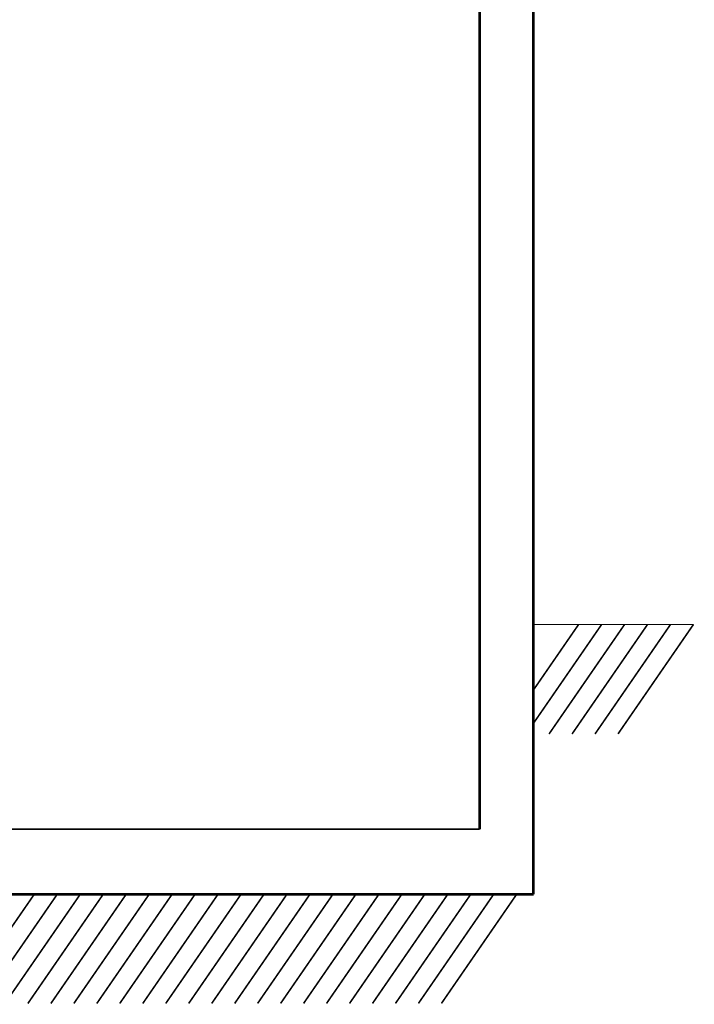
# Model space of a CAD drawing. Extents: x -162 to -27, y -66 to -16.
# Drawn here: x -133 to -132, y -29 to -27 of the extents above; entities that cross this region are included whole.
import ezdxf

# ---------------------------------------------------------------- set-up
doc = ezdxf.new("R2010")
doc.units = 0
doc.header["$MEASUREMENT"] = 0
doc.linetypes.add('CONTINOUS', pattern=[0])
doc.layers.add('PARETI', color=7, linetype='CONTINUOUS', lineweight=53)
doc.layers.add('PROIEZIONI', color=7, linetype='CONTINUOUS', lineweight=20)

msp = doc.modelspace()

# ---------------------------------------------------------------- linework, layer by layer
at = {"layer": 'PARETI', "linetype": 'CONTINOUS'}
msp.add_line((-132.5393, -26.5416, 0.0003), (-132.5393, -28.7915), dxfattribs=at)
at = {"layer": 'PARETI', "color": 7}
for p, q in [((-132.4393, -28.9117, 0.0002), (-132.4393, -26.7335, 0.003)), ((-134.6393, -28.9117), (-132.4393, -28.9117, 0.0002))]:
    msp.add_line(p, q, dxfattribs=at)
at = {"layer": 'PARETI', "linetype": 'CONTINOUS', "const_width": 0.003}
msp.add_lwpolyline([(-134.6393, -28.6717), (-134.5393, -28.6717), (-134.5393, -28.7917), (-132.5393, -28.7915)], dxfattribs=at)
at = {"layer": 'PROIEZIONI', "color": 7}
msp.add_line((-132.1433, -28.4127), (-132.4393, -28.4131), dxfattribs=at)
at = {"layer": 'PROIEZIONI', "linetype": 'CONTINOUS', "const_width": 0.003}
for points in [[(-132.3134, -28.4128), (-132.4393, -28.5953)], [(-132.3134, -28.4128), (-132.4393, -28.5953)], [(-132.356, -28.4128), (-132.4393, -28.5336)], [(-132.356, -28.4128), (-132.4393, -28.5336)], [(-132.2709, -28.4128), (-132.4107, -28.6154)], [(-132.2709, -28.4128), (-132.4107, -28.6154)], [(-132.2284, -28.4128), (-132.3681, -28.6154)], [(-132.2284, -28.4128), (-132.3681, -28.6154)], [(-132.1858, -28.4127), (-132.3256, -28.6154)], [(-132.1858, -28.4127), (-132.3256, -28.6154)], [(-132.1433, -28.4127), (-132.2831, -28.6154)], [(-133.3634, -28.9116), (-133.5032, -29.1142)], [(-133.3634, -28.9116), (-133.5032, -29.1142)], [(-133.3209, -28.9116), (-133.4606, -29.1142)], [(-133.3209, -28.9116), (-133.4606, -29.1142)], [(-133.2783, -28.9116), (-133.4181, -29.1142)], [(-133.2783, -28.9116), (-133.4181, -29.1142)], [(-133.2358, -28.9116), (-133.3756, -29.1142)], [(-133.2358, -28.9116), (-133.3756, -29.1142)], [(-133.1933, -28.9116), (-133.333, -29.1142)], [(-133.1933, -28.9116), (-133.333, -29.1142)], [(-133.1507, -28.9116), (-133.2905, -29.1142)], [(-133.1507, -28.9116), (-133.2905, -29.1142)], [(-133.1082, -28.9115), (-133.248, -29.1142)], [(-133.1082, -28.9115), (-133.248, -29.1142)], [(-133.0657, -28.9115), (-133.2055, -29.1142)], [(-133.0657, -28.9115), (-133.2055, -29.1142)], [(-133.0232, -28.9115), (-133.1629, -29.1142)], [(-133.0232, -28.9115), (-133.1629, -29.1142)], [(-132.9806, -28.9115), (-133.1204, -29.1142)], [(-132.9806, -28.9115), (-133.1204, -29.1142)], [(-132.9381, -28.9115), (-133.0779, -29.1142)], [(-132.9381, -28.9115), (-133.0779, -29.1142)], [(-132.8956, -28.9115), (-133.0353, -29.1142)], [(-132.8956, -28.9115), (-133.0353, -29.1142)], [(-132.853, -28.9115), (-132.9928, -29.1142)], [(-132.853, -28.9115), (-132.9928, -29.1142)], [(-132.853, -28.9115), (-132.9928, -29.1142)], [(-132.853, -28.9115), (-132.9928, -29.1142)], [(-132.8105, -28.9115), (-132.9503, -29.1141)], [(-132.8105, -28.9115), (-132.9503, -29.1141)], [(-132.8105, -28.9115), (-132.9503, -29.1141)], [(-132.8105, -28.9115), (-132.9503, -29.1141)], [(-132.768, -28.9115), (-132.9077, -29.1141)], [(-132.768, -28.9115), (-132.9077, -29.1141)], [(-132.768, -28.9115), (-132.9077, -29.1141)], [(-132.768, -28.9115), (-132.9077, -29.1141)], [(-132.768, -28.9115), (-132.9077, -29.1141)], [(-132.7254, -28.9115), (-132.8652, -29.1141)], [(-132.7254, -28.9115), (-132.8652, -29.1141)], [(-132.6829, -28.9115), (-132.8227, -29.1141)], [(-132.6829, -28.9115), (-132.8227, -29.1141)], [(-132.6404, -28.9115), (-132.7801, -29.1141)], [(-132.6404, -28.9115), (-132.7801, -29.1141)], [(-132.5978, -28.9115), (-132.7376, -29.1141)], [(-132.5978, -28.9115), (-132.7376, -29.1141)], [(-132.5553, -28.9115), (-132.6951, -29.1141)], [(-132.5553, -28.9115), (-132.6951, -29.1141)], [(-132.5128, -28.9115), (-132.6526, -29.1141)], [(-132.5128, -28.9115), (-132.6526, -29.1141)], [(-132.4703, -28.9115), (-132.61, -29.1141)], [(-132.4703, -28.9115), (-132.61, -29.1141)]]:
    msp.add_lwpolyline(points, dxfattribs=at)

doc.saveas('drawing.dxf')
